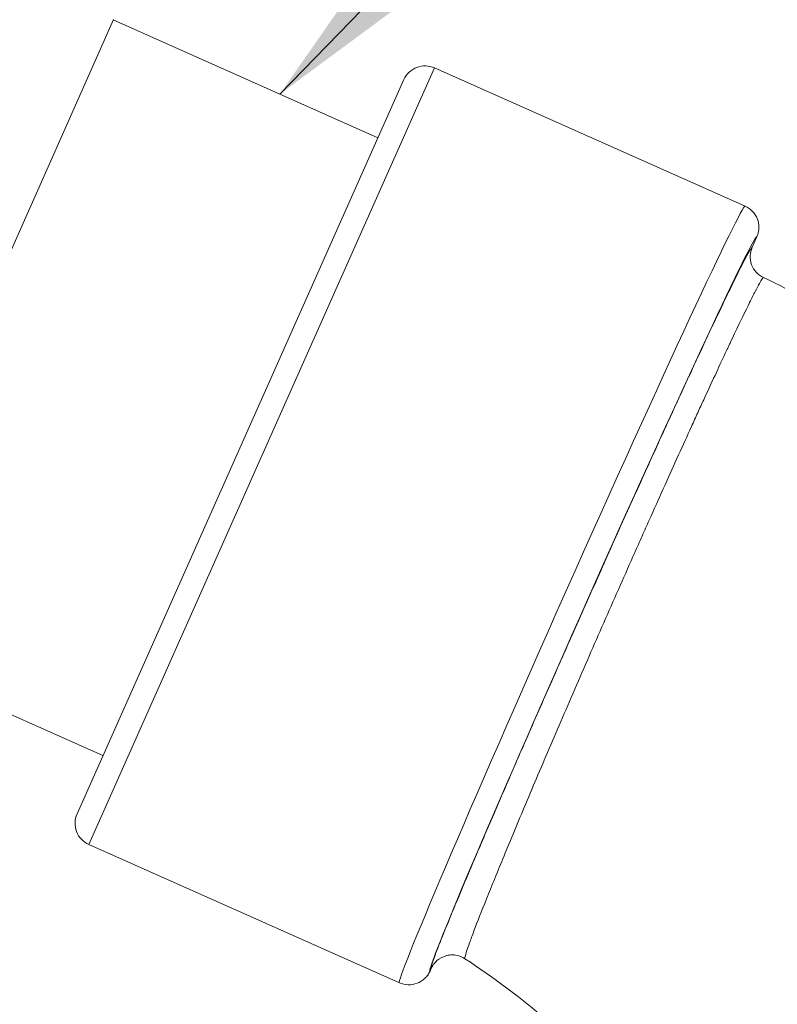
# Model space of a CAD drawing. Units: inches. Extents: x 0.4 to 16.6, y 0.4 to 10.6.
# Drawn here: x 14 to 14.1, y 8 to 8.2 of the extents above; entities that cross this region are included whole.
import ezdxf

# ---------------------------------------------------------------- set-up
doc = ezdxf.new("R2010")
doc.units = ezdxf.units.IN
doc.header["$MEASUREMENT"] = 0
doc.layers.add('1', color=7, linetype='Continuous')
doc.dimstyles.new('SLDDIMSTYLE0', dxfattribs={"dimtxt": 0.18, "dimasz": 0.125, "dimexe": 0, "dimexo": 0.0625, "dimgap": 0, "dimtad": 0, "dimtih": 1, "dimtoh": 1, "dimdec": 0, "dimrnd": 1e-09, "dimzin": 0, "dimdsep": 46, "dimtxsty": 'Standard', "dimsah": 1, "dimcen": 0.09, "dimadec": 0, "dimazin": 0, "dimtfac": 0.125, "dimtdec": 0, "dimtofl": 0, "dimtmove": 0, "dimatfit": 3, "dimfxl": 1, "dimfrac": 2, "dimtolj": 1, "dimtzin": 0, "dimarcsym": 0})

msp = doc.modelspace()

# ---------------------------------------------------------------- linework, layer by layer
at = {"linetype": 'Continuous', "lineweight": 0}
for p, q in [((13.9421575808707, 8.070283865458485), (13.98672481859551, 8.170383520299733)), ((14.02950705322831, 8.151227429949762), (13.98668460990131, 8.170293210093938)), ((14.03865258273773, 8.162548900536326), (13.9827262943148, 8.036936400110468)), ((14.08889706106334, 8.140178617507397), (14.03865258273773, 8.162548900536326)), ((13.98082576126018, 8.041887457988162), (14.03370152486003, 8.1606483674817)), ((14.09004409037878, 8.13353375809952), (14.09079810256151, 8.135227297189907)), ((14.08981442408575, 8.133235775608432), (14.09004409037878, 8.13353375809952)), ((13.9421977895649, 8.070374175664279), (13.9850202328919, 8.0513083955201)), ((13.9827262943148, 8.036936400110468), (14.03297077264042, 8.01456611708154)), ((14.03792236576402, 8.01646644789548), (14.03809571909084, 8.01685580584239)), ((14.03809571909084, 8.01685580584239), (14.03819862115592, 8.017312534442624))]:
    msp.add_line(p, q, dxfattribs=at)
for centre, radius, start, end in [((14.03712732032619, 8.159123105070167), 0.003750000000001962, 65.99999999998087, 156.0000000000277), ((13.98425155672633, 8.040362195576627), 0.003749999999999439, 155.9999999999809, 246.0000000000065)]:
    msp.add_arc(centre, radius, start, end, dxfattribs=at)
for centre, major_axis, ratio, start_param, end_param in [((14.06093391685189, 8.077372367294467), (0.02796314421145851, 0.06280625021292963), 0.0165029704775738, 0, 3.141592653586287), ((14.0643591905528, 8.075847337187787), (0.02643788179992513, 0.05938045474676735), 0.01745506492822856, 0.05725425330613623, 3.077997568998147), ((14.0643591905528, 8.075847337187787), (0.02643788179992513, 0.05938045474676735), 0.01745506492822856, 6.282178437409005, 6.340439560485692), ((14.0643591905528, 8.075847337187787), (0.02643788179992513, 0.05938045474676735), 0.01745506492822856, 3.077997568998147, 3.142599523360861)]:
    msp.add_ellipse(centre, major_axis=major_axis, ratio=ratio, start_param=start_param, end_param=end_param, dxfattribs=at)
for points, knots in [([(14.09079810256151, 8.135227297189907), (14.09089882571695, 8.135453525101026), (14.090975673836, 8.135685854102976), (14.09108357443198, 8.13616221484808), (14.0911145815261, 8.136408979534268), (14.09112739666285, 8.136900205899565), (14.09110982357771, 8.137143723298683), (14.09102715358149, 8.13762660476342), (14.09096104051655, 8.137867260995332), (14.09069827600904, 8.138552197825776), (14.09043000647227, 8.1389775074738), (14.0897583546761, 8.139686328019986), (14.0893431388208, 8.139980010893895), (14.08889706106337, 8.140178617507386)], [0, 0, 0, 0, 0.1249999999999959, 0.1249999999999959, 0.2499999999999919, 0.2499999999999919, 0.3749999999999878, 0.3749999999999878, 0.4999999999999838, 0.4999999999999838, 0.7499999999999919, 0.7499999999999919, 1, 1, 1, 1]), ([(14.03819862115592, 8.017312534442624), (14.03821576244491, 8.017424110301851), (14.03826774122537, 8.017762449915217), (14.03912084908049, 8.020049140575402), (14.04076492668409, 8.024171227883787), (14.04315708609815, 8.029937740047616), (14.04612666014441, 8.036944039932933), (14.04956074877868, 8.044932692066876), (14.0534224128602, 8.05381474973356), (14.05742842277662, 8.062944559192598), (14.06159673754055, 8.07236894637922), (14.06582940934044, 8.081866739196741), (14.07018410345341, 8.091561898168703), (14.07436443813547, 8.100788543663665), (14.0782564364923, 8.109298312450141), (14.08173570267536, 8.11681579619024), (14.08471609530161, 8.123158910776718), (14.08710797602171, 8.128134236742222), (14.08872900591886, 8.131367812016867), (14.08960364076592, 8.133002118501993), (14.08976548696873, 8.133181527932813), (14.08981442408575, 8.133235775608432)], [0, 0, 0, 0, 0.02701255707423134, 0.08191214640818602, 0.1409642525172898, 0.2000194621452536, 0.2567132646453489, 0.3134081373278237, 0.3705385004508285, 0.4276684359106252, 0.47801933147554, 0.5348798644983814, 0.5917392894627952, 0.6486081710286399, 0.705476106050505, 0.7621811628284655, 0.8188856012815208, 0.8754219421559523, 0.9319580104554299, 0.9794262778702315, 1, 1, 1, 1]), ([(14.09004409037878, 8.13353375809952), (14.08984584931001, 8.133088501368977), (14.08973753668265, 8.132613591702087), (14.08971406977434, 8.131888078478406), (14.08972952938002, 8.131648275452255), (14.08980638633005, 8.131172684114194), (14.08986884041187, 8.13093511238875), (14.09011922014478, 8.13025736525565), (14.09037642514247, 8.129835302840773), (14.09102443522873, 8.12912540158631), (14.09142606223138, 8.128828010147226), (14.09186001661029, 8.128621657189417)], [0, 0, 0, 0, 0.2499999999999886, 0.2499999999999886, 0.3749999999999915, 0.3749999999999915, 0.4999999999999944, 0.4999999999999944, 0.7499999999999972, 0.7499999999999972, 1, 1, 1, 1]), ([(14.09186001661029, 8.128621657189417), (14.09185193268763, 8.12862550123716), (14.09184120722209, 8.128623787766141), (14.09181501679604, 8.128609118694964), (14.09179946917068, 8.12859620237992), (14.09174552608126, 8.128540838351466), (14.09169983486642, 8.128481785759313), (14.09153386473777, 8.128238862525226), (14.09138475838611, 8.12798938432971), (14.09100949127674, 8.127315053849186), (14.09078250324619, 8.126888594498986), (14.09025274544108, 8.1258619411923), (14.08995254770586, 8.125266819911372), (14.08894939190945, 8.123243845758049), (14.0881448394093, 8.121580640958008), (14.08696565382317, 8.119099226585735), (14.08672034447192, 8.118581111970474), (14.08621655921978, 8.117513390160198), (14.08595794854917, 8.116963511592228), (14.08516235129632, 8.11526672304007), (14.08404894126201, 8.112878821685031), (14.08283207849733, 8.110243801275615), (14.0818801842726, 8.10817364511927), (14.08155633348567, 8.107467916845462), (14.08089530592082, 8.106024554018207), (14.08055739243606, 8.105285298868656), (14.07885212947988, 8.101547699667714), (14.07742714861811, 8.098402664872085), (14.07520167621645, 8.093459222846592), (14.07444507956089, 8.091773489327595), (14.07328745694372, 8.089186337269181), (14.07289739990543, 8.088313298963493), (14.07211828706319, 8.086566860019488), (14.07172818783275, 8.085691130841946), (14.06977505448099, 8.081300141745874), (14.06820418407367, 8.077748199449312), (14.06583586442036, 8.072361220604265), (14.06504124728285, 8.070548400786567), (14.06346759317878, 8.066947177454729), (14.06268818866612, 8.065157992034175), (14.06114431598045, 8.06160247590708), (14.06038386587178, 8.059845360905214), (14.05889995639541, 8.05640501352868), (14.05817419610966, 8.054716484416021), (14.05675470215888, 8.051401951869778), (14.05606096822937, 8.049775947488573), (14.05470605329351, 8.046587509610955), (14.0540414625664, 8.045016951530027), (14.05213212872782, 8.040484583344918), (14.05096686377809, 8.037690872689767), (14.04937690395793, 8.03383632072272), (14.04887342273702, 8.032607871598469), (14.04792117867378, 8.030267853914838), (14.04747841042688, 8.029170979703235), (14.04625596371598, 8.026115822629693), (14.04557694079078, 8.02438043281312), (14.04489943664042, 8.022593975692129), (14.04477257679109, 8.022255996350733), (14.04453649548693, 8.021619536383938), (14.04442736862094, 8.02132128083291), (14.04413018326749, 8.020496076319741), (14.0439708300409, 8.020034734053105), (14.04372785896027, 8.019286021366016), (14.04364424401559, 8.018998657703802), (14.0435759623262, 8.018699160201248), (14.043562742428, 8.018621290769072), (14.04355742611961, 8.018537922130898), (14.04355807408914, 8.018515707733853), (14.04356425823571, 8.018482542982342), (14.04356987627962, 8.018471538927628), (14.04357780370554, 8.018466342357012)], [0, 0, 0, 0, 0.007812499999999939, 0.007812499999999939, 0.01562499999999988, 0.01562499999999988, 0.03124999999999977, 0.03124999999999977, 0.06249999999999956, 0.06249999999999956, 0.09374999999999933, 0.09374999999999933, 0.1249999999999991, 0.1249999999999991, 0.1874999999999986, 0.1874999999999986, 0.2031249999999987, 0.2031249999999987, 0.2187499999999988, 0.2187499999999988, 0.249999999999999, 0.2812499999999993, 0.2812499999999993, 0.2968749999999994, 0.2968749999999994, 0.3124999999999996, 0.3124999999999996, 0.3749999999999991, 0.3749999999999991, 0.4062499999999988, 0.4062499999999988, 0.4218749999999987, 0.4218749999999987, 0.4374999999999986, 0.4374999999999986, 0.4999999999999992, 0.4999999999999992, 0.5312499999999996, 0.5312499999999996, 0.5624999999999999, 0.5624999999999999, 0.5937499999999996, 0.5937499999999996, 0.6249999999999993, 0.6249999999999993, 0.6562499999999991, 0.6562499999999991, 0.6874999999999989, 0.6874999999999989, 0.7499999999999987, 0.7499999999999987, 0.7812499999999988, 0.7812499999999988, 0.8124999999999989, 0.8124999999999989, 0.8749999999999991, 0.8749999999999991, 0.8906249999999992, 0.8906249999999992, 0.9062499999999993, 0.9062499999999993, 0.9374999999999994, 0.9374999999999994, 0.9687499999999997, 0.9687499999999997, 0.9843749999999998, 0.9843749999999998, 0.9921874999999999, 0.9921874999999999, 1, 1, 1, 1]), ([(14.03809571909084, 8.01685580584239), (14.03820689820734, 8.017105518226531), (14.03834301394516, 8.017338621987259), (14.03866318954853, 8.017772897116899), (14.03884985154769, 8.017975811780145), (14.03946007556324, 8.018509268151), (14.03994775016538, 8.018776603241166), (14.04072361841703, 8.019004368551276), (14.04099439440727, 8.019052945915437), (14.04153461616606, 8.019090032886501), (14.04180388883004, 8.019079473885057), (14.0426091749636, 8.018959891822577), (14.043127042637, 8.018761824364317), (14.04357780370554, 8.018466342357012)], [0, 0, 0, 0, 0.1249999999999971, 0.1249999999999971, 0.2499999999999942, 0.2499999999999942, 0.4999999999999937, 0.4999999999999937, 0.6249999999999972, 0.6249999999999972, 0.7500000000000008, 0.7500000000000008, 1, 1, 1, 1]), ([(14.03792236576402, 8.016466447895482), (14.03782164260858, 8.01624021998436), (14.03770040994146, 8.01602765225639), (14.03741860450989, 8.015628718932602), (14.03725597040592, 8.01544055836696), (14.03689949307464, 8.01510234026872), (14.03670676569045, 8.01495245467108), (14.03629259780391, 8.014690779683695), (14.03606951709521, 8.014578880815414), (14.03538468605964, 8.01431584070282), (14.03488911203768, 8.014230616118235), (14.03391293294294, 8.01425545715323), (14.03341685039783, 8.014367510468057), (14.0329707726404, 8.014566117081548)], [0, 0, 0, 0, 0.125, 0.125, 0.25, 0.25, 0.375, 0.375, 0.5, 0.5, 0.75, 0.75, 1, 1, 1, 1])]:
    msp.add_open_spline(points, degree=3, knots=knots, dxfattribs=at)
for points in [[(14.09186001661029, 8.128621657189417), (14.09666140223892, 8.126338513674325), (14.10136780168692, 8.12391068465206), (14.1059745316139, 8.12134474494097)], [(14.04357780370554, 8.018466342357012), (14.04821949035535, 8.015423633071977), (14.05262785769635, 8.012102233254177), (14.05678647462674, 8.008530583615304)]]:
    msp.add_open_spline(points, degree=3, dxfattribs=at)

# ---------------------------------------------------------------- leaders
at = {"layer": '1'}
msp.add_leader([(14.01362706741359, 8.158297655156769), (14.2943516056084, 8.44690399047218), (14.36884895282066, 8.44690399047218)], dimstyle='SLDDIMSTYLE0', dxfattribs=at)

doc.saveas('drawing.dxf')
